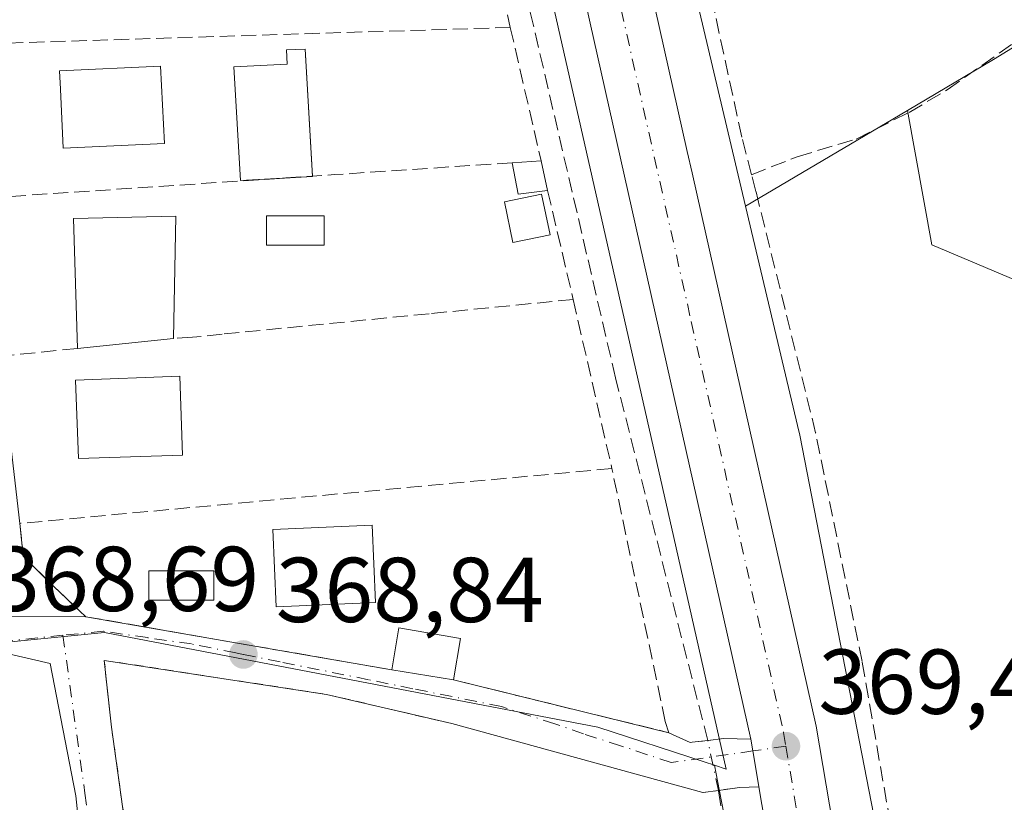
# Model space of a CAD drawing. Units: metres. Extents: x 608698 to 612186, y 4648292 to 4650673.
# Drawn here: x 609615 to 609722, y 4648434 to 4648520 of the extents above; entities that cross this region are included whole.
import ezdxf

# ---------------------------------------------------------------- set-up
doc = ezdxf.new("R2010")
doc.units = ezdxf.units.M
doc.header["$MEASUREMENT"] = 0
for name, pattern in [('DGN Style 2', [1.6480167562047852, 0.988810053722871, -0.6592067024819142]), ('DGN Style 3', [2.307223458686699, 1.648016756204785, -0.6592067024819142]), ('DGN Style 4', [2.6384748266838614, 1.318413404963828, -0.6592067024819142, 0.001648016756204785, -0.6592067024819142]), ('DGN Style 5', [1.1536117293433497, 0.4944050268614355, -0.6592067024819142])]:
    doc.linetypes.add(name, pattern=pattern)
for name, color, linetype, lineweight in [('Carretera de calzada única Cxs', 7, 'Continuous', 13), ('Carretera de calzada única eje', 7, 'DGN Style 4', 0), ('Corriente artificial lineal', 4, 'DGN Style 3', 13), ('Corriente artificial lineal oculto', 135, 'DGN Style 4', 13), ('Cultivos herbáceos CxS', 92, 'Continuous', 0), ('Cultivos leñosos CxS', 92, 'Continuous', 0), ('Edificación Cxs', 1, 'Continuous', 13), ('Edificación ligera', 1, 'Continuous', 0), ('Edificación ligera Cxs', 1, 'Continuous', 0), ('Muro lineal', 1, 'DGN Style 3', 13), ('Núcleo urbano CxS', 7, 'Continuous', 0), ('Piscina', 4, 'Continuous', 0), ('Piscina CxS', 4, 'Continuous', 0), ('Puente lineal', 2, 'DGN Style 5', 0), ('Punto de cota en terreno', 7, 'Continuous', 0), ('Rótulo de punto de cota en terreno', 7, 'Continuous', 0), ('Valla', 7, 'DGN Style 2', 0), ('Vegetación y arbolados urbanos CxS', 151, 'Continuous', 0), ('Vía urbana Cxs', 4, 'Continuous', 0), ('Vía urbana eje', 4, 'DGN Style 4', 0)]:
    doc.layers.add(name, color=color, linetype=linetype, lineweight=lineweight)
doc.styles.add('Style-Arial', font='txt')

# ---------------------------------------------------------------- blocks, each defined once
blk = doc.blocks.new('*U18')
at = {"layer": 'Cultivos leñosos CxS', "color": 92, "linetype": 'Continuous', "lineweight": 0}
blk.add_polyline3d([(609759.983, 4648321.6797, 370.184500000003), (609708.3568000002, 4648320.8748, 370.522100000002), (609712.3403000003, 4648346.4735, 370.2731000000058), (609712.3668999998, 4648346.6589, 370.2709000000032), (609712.4181000004, 4648347.1799, 370.2661999999983), (609712.4342999998, 4648347.845100001, 370.2583000000013), (609711.9974999996, 4648372.5283, 369.8269), (609711.9512999998, 4648375.140100001, 369.8046000000031), (609712.039, 4648378.265900001, 369.7633999999962), (609712.0401, 4648378.350099999, 369.7623000000021), (609712.0373000001, 4648378.477499999, 369.7609999999986), (609711.7887000004, 4648384.331499999, 369.7102000000014), (609711.2768999999, 4648413.252699999, 369.3776999999973), (609711.2610999999, 4648413.6339, 369.3813999999985), (609711.2096999995, 4648414.154899999, 369.3891000000003), (609711.1300999997, 4648414.643100001, 369.3987000000052), (609707.8069000002, 4648431.676300001, 369.2189000000071), (609699.4787, 4648474.362299999, 368.5323999999964), (609699.4731000002, 4648474.390699999, 368.5310000000027), (609699.4117000002, 4648474.672900001, 368.5163999999932), (609693.5861000001, 4648499.289100001, 368.2118999999948), (609711.2187999999, 4648509.727800001, 367.7293999999966), (609713.8574999999, 4648495.0876, 368.2641000000003), (609723.9116000002, 4648490.8543, 368.2666000000027)], dxfattribs=at)
blk = doc.blocks.new('5PATER')
at = {"layer": 'Vegetación y arbolados urbanos CxS', "linetype": 'Continuous', "lineweight": 0}
h = blk.add_hatch(color=51, dxfattribs=at)
edge = h.paths.add_edge_path()
edge.add_ellipse((0, 0), major_axis=(-0.1095731443231308, -0.1110710700762829), ratio=0.9994222409660322, start_angle=0, end_angle=360)

msp = doc.modelspace()

# ---------------------------------------------------------------- linework, layer by layer
at = {"layer": 'Carretera de calzada única Cxs', "color": 7, "linetype": 'Continuous', "lineweight": 13}
for points in [[(609592.1901000004, 4648839.790100001, 364.3892000000051), (609592.5900999998, 4648834.290100001, 364.3830000000016), (609594.3501000004, 4648820.940099999, 364.5010000000038), (609596.7401000002, 4648807.630100001, 364.547900000005), (609599.7301000003, 4648794.450099999, 364.786300000007), (609603.2901, 4648781.530099999, 364.9277000000002), (609616.1300999997, 4648745.890100001, 365.688599999994), (609632.8000999996, 4648703.870100001, 366.5412999999971), (609641.2500999998, 4648681.370100001, 366.6748999999982), (609650.9101, 4648652.9001, 367.0506000000024), (609657.8601000002, 4648629.7601, 367.5329999999958), (609662.5601000005, 4648612.170100001, 367.9128999999957), (609668.1501000002, 4648588.6601, 367.9187999999995), (609670.6501000002, 4648576.920100001, 367.9526000000042), (609681.1801000005, 4648532.190099999, 368.3282999999938), (609687.2301000003, 4648505.2401, 368.6202000000048), (609687.7500999998, 4648502.9301, 368.6573000000063), (609701.2701000003, 4648442.690099999, 369.3852000000043), (609707.0500999996, 4648408.6501, 369.8347000000067), (609708.2701000003, 4648396.470100001, 370.0767999999953), (609709.0401, 4648378.350099999, 370.1132000000071), (609708.5301000001, 4648360.170100001, 370.3824000000022), (609706.7600999996, 4648342.1601, 370.6303000000044), (609703.6667999999, 4648320.8016, 370.8286999999983)], [(609694.1601, 4648441.290100001, 369.3108000000066), (609674.1300999997, 4648530.5701, 368.4033999999957), (609663.5900999998, 4648575.340100001, 368.0121000000072), (609655.5401, 4648610.4001, 367.6775000000052), (609650.8901000004, 4648627.780099999, 367.3653999999952), (609644.0201000003, 4648650.690099999, 366.9566999999952), (609637.9897999996, 4648668.444900001, 366.7247999999963)], [(609650.9101, 4648652.9001, 367.0506000000024), (609657.8601000002, 4648629.7601, 367.5329999999958), (609662.5601000005, 4648612.170100001, 367.9128999999957), (609668.1501000002, 4648588.6601, 367.9187999999995), (609670.6501000002, 4648576.920100001, 367.9526000000042), (609681.1801000005, 4648532.190099999, 368.3282999999938), (609687.2301000003, 4648505.2401, 368.6202000000048), (609687.7500999998, 4648502.9301, 368.6573000000063), (609701.2701000003, 4648442.690099999, 369.3852000000043), (609707.0500999996, 4648408.6501, 369.8347000000067)], [(609699.8701, 4648407.6801, 369.6214999999939), (609695.0399000002, 4648436.072699999, 369.3855999999942), (609694.7001, 4648438.0701, 369.3745999999956), (609694.3800999997, 4648439.9901, 369.3384999999981), (609694.1601, 4648441.290100001, 369.3108000000066), (609674.1300999997, 4648530.5701, 368.4033999999957), (609663.5900999998, 4648575.340100001, 368.0121000000072), (609655.5401, 4648610.4001, 367.6775000000052), (609650.8901000004, 4648627.780099999, 367.3653999999952), (609644.0201000003, 4648650.690099999, 366.9566999999952)], [(609695.0399000002, 4648436.072699999, 369.3855999999942), (609694.7001, 4648438.0701, 369.3745999999956), (609694.3800999997, 4648439.9901, 369.3384999999981), (609694.1601, 4648441.290100001, 369.3108000000066)], [(609696.3227000004, 4648320.687100001, 370.7244000000064), (609699.5701000001, 4648343.040100001, 370.3141999999934), (609701.3000999996, 4648360.630100001, 370.1229000000022), (609701.7901, 4648378.290100001, 370.0280999999959), (609701.0500999996, 4648395.950099999, 369.7844999999944), (609699.8701, 4648407.6801, 369.6214999999939), (609695.0399000002, 4648436.072699999, 369.3855999999942)]]:
    msp.add_polyline3d(points, dxfattribs=at)
at = {"layer": 'Carretera de calzada única eje', "color": 7, "linetype": 'DGN Style 4', "lineweight": 0}
for points in [[(609639.2200999996, 4648676.0601, 366.7752999999939), (609642.7301000003, 4648665.720100001, 366.9247999999934), (609647.4700999996, 4648651.790100001, 367.1426999999967), (609650.9401000004, 4648640.220100001, 367.3413), (609654.3800999997, 4648628.770099999, 367.5356000000029), (609656.7200999996, 4648619.970100001, 367.7201000000059), (609659.0500999996, 4648611.280099999, 367.8420999999944), (609661.8400999998, 4648599.530099999, 367.9385000000038), (609665.8701, 4648582.0001, 368.0638999999938), (609667.1201, 4648576.130100001, 368.1101999999955), (609672.3901000004, 4648553.7401, 368.3264000000054), (609677.6501000002, 4648531.380100001, 368.4977999999974), (609687.6700999998, 4648486.7401, 368.9049999999988), (609697.7200999996, 4648441.9901, 369.4565000000002), (609697.9700999996, 4648440.5101, 369.4556000000011)], [(609697.9700999996, 4648440.5101, 369.4556000000011), (609700.5701000001, 4648425.1801, 369.6331000000064), (609703.4600999998, 4648408.1601, 369.8147999999928), (609704.0701000001, 4648402.0701, 369.9055999999982), (609704.6601, 4648396.210100001, 369.9717999999993), (609705.4101, 4648378.3201, 370.1331000000064), (609705.1601, 4648369.2301, 370.2271000000038), (609704.9101, 4648360.4001, 370.3493000000017), (609704.0301000001, 4648351.390100001, 370.4416999999958), (609703.1601, 4648342.600099999, 370.5687000000034), (609701.5701000001, 4648331.5601, 370.7372999999934), (609700.0085000005, 4648320.7446, 370.8712999999989)]]:
    msp.add_polyline3d(points, dxfattribs=at)
at = {"layer": 'Corriente artificial lineal', "color": 4, "linetype": 'DGN Style 3', "lineweight": 13}
for points in [[(609694.2318000002, 4648502.729800001, 368.3720999999932), (609693.1601, 4648506.8301, 368.0001000000047), (609686.6901000004, 4648536.700099999, 367.6279000000068), (609684.7401000002, 4648545.670100001, 367.6441999999952), (609670.4700999996, 4648605.950099999, 367.2550000000047), (609665.5301000001, 4648624.780099999, 367.1043000000063), (609662.4001000002, 4648636.720100001, 367.1285999999964), (609660.7001, 4648642.270099999, 366.8880000000063), (609660.4901000002, 4648644.270099999, 366.8021000000008), (609660.9401000004, 4648645.5001, 366.7336000000068), (609662.8901000004, 4648648.200099999, 366.5004999999946), (609672.2801000001, 4648666.4801, 366.2921999999962), (609674.1101000002, 4648671.0001, 366.3515000000043), (609676.4301000005, 4648685.7401, 366.123900000006), (609679.6501000002, 4648702.940099999, 365.9695999999968), (609687.9001000002, 4648743.880100001, 365.6141000000061), (609690.8201000001, 4648760.380100001, 365.6324000000022), (609693.0201000003, 4648777.920100001, 365.1855000000069), (609695.1401000004, 4648820.530099999, 364.9906999999948), (609695.6064999999, 4648820.944700001, 364.9746000000014)], [(609689.4600999998, 4648441.130100001, 368.7670999999973), (609679.4200999998, 4648480.610099999, 368.2443999999959), (609658.1501000002, 4648571.850099999, 367.482600000003), (609654.7500999998, 4648587.220100001, 367.3010000000068), (609646.9301000005, 4648619.0601, 366.8372999999993), (609642.9501, 4648633.700099999, 366.5527000000002), (609633.4700999996, 4648664.0601, 366.5273000000016), (609632.6098999997, 4648666.532099999, 366.6543999999994)], [(609694.2318000002, 4648502.729800001, 368.3720999999932), (609699.2074999996, 4648504.6865, 368.1125999999931), (609705.6237000005, 4648506.604699999, 367.8429000000033), (609711.3783999998, 4648509.515100001, 367.7492999999959), (609715.5455999998, 4648511.9625, 367.6723999999958), (609722.7507999997, 4648517.036800001, 367.5565999999963), (609730.8201000001, 4648522.0801, 367.5731999999989), (609739.0201000003, 4648526.860099999, 367.5823999999994), (609768.3800999997, 4648541.920100001, 367.506899999993), (609786.7301000003, 4648549.9001, 367.5620999999956), (609792.2801000001, 4648552.7501, 367.5305999999982), (609799.9401000004, 4648557.2501, 367.5126000000019), (609811.4200999998, 4648563.0601, 367.380799999999), (609825.4101, 4648571.030099999, 367.3277999999991), (609827.5500999996, 4648573.0001, 367.2899000000034), (609830.5100999996, 4648574.9901, 367.2296000000061), (609841.0701000001, 4648580.890100001, 367.2789000000048), (609845.1201, 4648585.4301, 367.1778999999952), (609847.0100999996, 4648587.020099999, 367.1254999999946), (609871.3800999997, 4648599.2401, 366.983699999997), (609878.3901000004, 4648603.5601, 367.017200000002), (609879.9834000003, 4648605.022600001, 366.9961999999941)], [(609709.5707, 4648320.8937, 370.3932000000059), (609712.7701000003, 4648339.9101, 370.2648000000045), (609714.4301000005, 4648356.8201, 369.9701999999961), (609714.9501, 4648365.590100001, 369.7260999999999), (609715.1300999997, 4648379.8301, 369.5151999999944), (609714.2401000002, 4648394.9801, 369.4303000000073), (609713.5900999998, 4648402.620100001, 369.4835000000021), (609711.3300999999, 4648420.780099999, 369.3522999999986), (609706.2600999996, 4648449.720100001, 368.6855999999971), (609701.2100999998, 4648474.630100001, 368.5577999999951), (609694.7100999998, 4648500.9001, 368.3074999999953), (609694.2318000002, 4648502.729800001, 368.3720999999932)], [(609693.8201000001, 4648345.280099999, 369.9042000000045), (609695.9501, 4648369.360099999, 369.2335000000021), (609695.4001000002, 4648397.700099999, 369.1114999999991), (609691.9901000002, 4648427.1801, 368.7893999999943), (609690.6300999997, 4648435.700099999, 369.1248000000051)]]:
    msp.add_polyline3d(points, dxfattribs=at)
at = {"layer": 'Corriente artificial lineal oculto', "color": 135, "linetype": 'DGN Style 4', "lineweight": 13, "extrusion": (-0.01353622311087801, 0.06282195856300293, 0.9979329497447216), "elevation": 284139.2883373082, "flags": 128}
msp.add_lwpolyline([(-1575137.518483543, -4406572.809036259), (-1575137.518483543, -4406578.37516142)], dxfattribs=at)
at = {"layer": 'Cultivos herbáceos CxS', "color": 92, "linetype": 'Continuous', "lineweight": 0}
for points in [[(609711.2187999999, 4648509.727800001, 367.7293999999966), (609713.8574999999, 4648495.0876, 368.2641000000003), (609723.9116000002, 4648490.8543, 368.2666000000027), (609731.3200000003, 4648486.091800001, 368.281799999997), (609739.2575000003, 4648479.2126, 368.3968000000023), (609748.2533999998, 4648473.391799999, 368.3886000000057), (609756.7199999997, 4648466.512599999, 368.383600000001), (609771.0076000001, 4648453.283399999, 368.4765999999945), (609785.8243000006, 4648441.112500001, 368.6057000000001), (609801.1700999998, 4648436.350000001, 368.571299999996), (609810.1660000002, 4648437.9375, 368.5237999999954), (609817.0453000005, 4648444.287500001, 368.5237999999954), (609826.0410000002, 4648461.220899999, 368.417300000001), (609854.0870000003, 4648536.362700001, 367.6940999999933), (609867.8453000003, 4648562.2919, 367.4615000000049), (609879.4869999997, 4648579.225299999, 367.2498000000051), (609886.3661000002, 4648579.225299999, 367.2942000000039), (609886.3661000002, 4648570.7586, 367.4023000000016), (609885.8370000003, 4648554.3544, 367.5334000000003), (609892.7160999998, 4648544.300200001, 367.5396000000038), (609915.4704, 4648534.7752, 367.6003000000055), (609982.3483999996, 4648638.995200001, 365.8142999999982)], [(609822.1744999997, 4648572.469699999, 367.3089000000036), (609815.3454999998, 4648564.787500001, 367.4582999999984), (609795.7122999998, 4648551.983300001, 367.6040000000066), (609753.8855, 4648535.764699999, 367.5271999999969), (609720.5944999997, 4648515.2783, 367.6183000000019), (609711.2187999999, 4648509.727800001, 367.7293999999966)], [(609723.9116000002, 4648490.8543, 368.2666000000027), (609713.8574999999, 4648495.0876, 368.2641000000003), (609711.2187999999, 4648509.727800001, 367.7293999999966), (609720.5944999997, 4648515.2783, 367.6183000000019), (609753.8855, 4648535.764699999, 367.5271999999969)]]:
    msp.add_polyline3d(points, dxfattribs=at)
at = {"layer": 'Cultivos leñosos CxS', "color": 92, "linetype": 'Continuous', "lineweight": 0, "extrusion": (0.5829088512866669, 0.1447351742366755, 0.7995429947353286), "elevation": 1028491.543702574, "flags": 128}
msp.add_lwpolyline([(4364635.809139065, -1368537.180237811), (4364622.622699958, -1368536.799457546), (4364583.107903413, -1368536.256009017)], dxfattribs=at)
at = {"layer": 'Cultivos leñosos CxS', "color": 92, "linetype": 'Continuous', "lineweight": 0, "extrusion": (0.02025685706336611, 0.01199222205496058, 0.9997228847796267), "elevation": 68464.42138617064, "flags": 128}
msp.add_lwpolyline([(3689493.499975444, -2891944.143936726), (3689493.499975444, -2891923.647318146)], dxfattribs=at)
msp.add_lwpolyline([(3689493.499975444, -2891944.143936726), (3689493.499975444, -2891923.647318146)], dxfattribs=at)
at = {"layer": 'Cultivos leñosos CxS', "color": 92, "linetype": 'Continuous', "lineweight": 0}
for points in [[(609711.2187999999, 4648509.727800001, 367.7293999999966), (609713.8574999999, 4648495.0876, 368.2641000000003), (609723.9116000002, 4648490.8543, 368.2666000000027), (609731.3200000003, 4648486.091800001, 368.281799999997), (609739.2575000003, 4648479.2126, 368.3968000000023), (609748.2533999998, 4648473.391799999, 368.3886000000057), (609756.7199999997, 4648466.512599999, 368.383600000001), (609771.0076000001, 4648453.283399999, 368.4765999999945), (609785.8243000006, 4648441.112500001, 368.6057000000001), (609801.1700999998, 4648436.350000001, 368.571299999996), (609810.1660000002, 4648437.9375, 368.5237999999954), (609817.0453000005, 4648444.287500001, 368.5237999999954), (609826.0410000002, 4648461.220899999, 368.417300000001), (609854.0870000003, 4648536.362700001, 367.6940999999933), (609867.8453000003, 4648562.2919, 367.4615000000049), (609879.4869999997, 4648579.225299999, 367.2498000000051), (609886.3661000002, 4648579.225299999, 367.2942000000039), (609886.3661000002, 4648570.7586, 367.4023000000016), (609885.8370000003, 4648554.3544, 367.5334000000003), (609892.7160999998, 4648544.300200001, 367.5396000000038), (609915.4704, 4648534.7752, 367.6003000000055), (609982.3483999996, 4648638.995200001, 365.8142999999982)], [(609822.1744999997, 4648572.469699999, 367.3089000000036), (609815.3454999998, 4648564.787500001, 367.4582999999984), (609795.7122999998, 4648551.983300001, 367.6040000000066), (609753.8855, 4648535.764699999, 367.5271999999969), (609720.5944999997, 4648515.2783, 367.6183000000019), (609711.2187999999, 4648509.727800001, 367.7293999999966)], [(609693.5861000001, 4648499.289100001, 368.2118999999948), (609699.4117000002, 4648474.672900001, 368.5163999999932), (609699.4731000002, 4648474.390699999, 368.5310000000027), (609699.4787, 4648474.362299999, 368.5323999999964), (609707.8069000002, 4648431.676300001, 369.2189000000071), (609711.1300999997, 4648414.643100001, 369.3987000000052), (609711.2096999995, 4648414.154899999, 369.3891000000003), (609711.2610999999, 4648413.6339, 369.3813999999985), (609711.2768999999, 4648413.252699999, 369.3776999999973), (609711.7887000004, 4648384.331499999, 369.7102000000014), (609712.0373000001, 4648378.477499999, 369.7609999999986), (609712.0401, 4648378.350099999, 369.7623000000021), (609712.039, 4648378.265900001, 369.7633999999962), (609711.9512999998, 4648375.140100001, 369.8046000000031), (609711.9974999996, 4648372.5283, 369.8269), (609712.4342999998, 4648347.845100001, 370.2583000000013), (609712.4181000004, 4648347.1799, 370.2661999999983), (609712.3668999998, 4648346.6589, 370.2709000000032), (609712.3403000003, 4648346.4735, 370.2731000000058), (609708.3568000002, 4648320.8749, 370.522100000002)], [(609690.1847000001, 4648438.443499999, 369.0503000000026), (609689.0645000003, 4648438.809699999, 368.9760999999999), (609677.5049000002, 4648442.589500001, 368.8234999999986), (609623.7707000002, 4648452.897700001, 368.7593999999954), (609610.6228999998, 4648451.566500001, 368.5697999999975), (609592.9061000004, 4648449.770300001, 368.465200000006)], [(609690.1847000001, 4648438.443499999, 369.0503000000026), (609690.7364999996, 4648435.615300001, 369.1244000000006), (609695.2918999996, 4648412.266899999, 369.2293999999966), (609696.0771000005, 4648367.886700001, 369.2260999999999), (609697.3611000003, 4648351.2305, 369.5002999999998), (609696.8025000002, 4648345.551300001, 369.8359999999957)]]:
    msp.add_polyline3d(points, dxfattribs=at)
for points in [[(609822.1744999997, 4648572.469699999, 367.3089000000036), (609815.3454999998, 4648564.787500001, 367.4582999999984), (609795.7122999998, 4648551.983300001, 367.6040000000066), (609753.8855, 4648535.764699999, 367.5271999999969), (609720.5944999997, 4648515.2783, 367.6183000000019), (609711.2187999999, 4648509.727800001, 367.7293999999966), (609693.5861000001, 4648499.289100001, 368.2118999999948), (609684.4855000004, 4648537.744100001, 367.885500000004), (609681.6032999996, 4648550.615300001, 367.656799999997), (609688.1606999999, 4648554.542500001, 367.5402000000031), (609690.7251000004, 4648619.4147, 366.8834000000061), (609712.0641000001, 4648608.318499999, 366.8254000000015), (609735.9638999999, 4648597.222300001, 366.9038), (609747.0607000003, 4648601.490300001, 366.876099999994), (609757.3037, 4648600.6369, 366.8401000000013), (609784.6179000001, 4648591.2479, 367.1450999999943), (609803.3967000004, 4648589.541099999, 367.040399999998), (609816.2001, 4648582.7127, 367.1144000000059)], [(609690.1847000001, 4648438.443499999, 369.0503000000026), (609690.7364999996, 4648435.615300001, 369.1244000000006), (609695.2918999996, 4648412.266899999, 369.2293999999966), (609696.0771000005, 4648367.886700001, 369.2260999999999), (609697.3611000003, 4648351.2305, 369.5002999999998), (609696.8025000002, 4648345.551300001, 369.8359999999957), (609696.0377000002, 4648345.7665, 369.8384999999981), (609659.9380999999, 4648355.922499999, 369.608699999997), (609631.1287000002, 4648372.146299999, 369.3044999999984), (609606.7569000004, 4648389.7489, 368.9342999999935), (609593.2169000005, 4648404.643300001, 368.647100000002), (609593.2169000005, 4648404.976299999, 368.6417999999976), (609564.9732999997, 4648404.9759, 368.3597000000009), (609559.7169000005, 4648426.0065, 368.138300000006), (609590.7418999998, 4648429.967499999, 368.4611000000005), (609586.3743000003, 4648441.1987, 368.4521999999997), (609592.9061000004, 4648449.770300001, 368.465200000006), (609610.6228999998, 4648451.566500001, 368.5697999999975), (609623.7707000002, 4648452.897700001, 368.7593999999954), (609677.5049000002, 4648442.589500001, 368.8234999999986), (609689.0645000003, 4648438.809699999, 368.9760999999999)]]:
    msp.add_polyline3d(points, close=True, dxfattribs=at)
at = {"layer": 'Edificación Cxs', "color": 1, "linetype": 'Continuous', "lineweight": 13, "flags": 128}
for points, elevation in [([(609646.4302000003, 4648502.5197), (609638.5902000006, 4648502.0996), (609637.8501000004, 4648514.460100001), (609643.6801000005, 4648514.770099999), (609643.5900999998, 4648516.3201), (609645.6101000002, 4648516.4101)], 370.5639999999985), ([(609630.2901, 4648506.120100001), (609619.2701000003, 4648505.620100001), (609618.9801000003, 4648512.050100001), (609618.8901000004, 4648514.050100001), (609629.8901000004, 4648514.550100001)], 370.5573000000004)]:
    msp.add_lwpolyline(points, close=True, dxfattribs=dict(at, elevation=elevation))
at = {"layer": 'Edificación Cxs', "color": 1, "linetype": 'Continuous', "lineweight": 13, "extrusion": (0.198286794872324, 0.01062550634607171, 0.9800864480208624), "elevation": 170639.9040915639, "flags": 128}
msp.add_lwpolyline([(4609220.679109351, -840363.8120604763), (4609220.679109351, -840360.0728491007)], dxfattribs=at)
at = {"layer": 'Edificación Cxs', "color": 1, "linetype": 'Continuous', "lineweight": 13, "extrusion": (0.006291305690142621, -0.106735230586746, 0.994267574662026), "elevation": -491955.8985588504, "flags": 128}
msp.add_lwpolyline([(882112.5645054311, 4578220.380618857), (882112.5645054311, 4578220.331049309)], dxfattribs=at)
at = {"layer": 'Edificación Cxs', "color": 1, "linetype": 'Continuous', "lineweight": 13, "extrusion": (0.04786977402456487, 0.004975263988339412, 0.998841194326247), "elevation": 52679.66151169722, "flags": 128}
msp.add_lwpolyline([(4560558.180712075, -1085631.699897025), (4560558.180712074, -1085621.159173792)], dxfattribs=at)
at = {"layer": 'Edificación Cxs', "color": 1, "linetype": 'Continuous', "lineweight": 13, "extrusion": (-0.231929008799117, -0.01855424709365948, 0.9725557437968513), "elevation": -227277.7862614664, "flags": 128}
msp.add_lwpolyline([(-4585065.638886886, 951607.7251754279), (-4585065.638886885, 951607.7225966682)], dxfattribs=at)
at = {"layer": 'Edificación Cxs', "color": 1, "linetype": 'Continuous', "lineweight": 13, "extrusion": (0.1200244756040405, -0.1069573404575162, 0.9869925291400286), "elevation": -423646.5998085766, "flags": 128}
msp.add_lwpolyline([(3876032.398260732, 2603200.387313972), (3876036.322402089, 2603202.885352638), (3876039.927985057, 2603197.034617656)], dxfattribs=at)
at = {"layer": 'Edificación Cxs', "color": 1, "linetype": 'Continuous', "lineweight": 13, "extrusion": (0.007767855541966474, 0.04549743957477134, 0.9989342537987268), "elevation": 216597.9258807703, "flags": 128}
msp.add_lwpolyline([(181351.5072241999, -4679742.913370092), (181351.5072242001, -4679738.333229269)], dxfattribs=at)
at = {"layer": 'Edificación Cxs', "color": 1, "linetype": 'Continuous', "lineweight": 13, "extrusion": (0.04751230036035917, -0.007718093501161176, 0.9988408343410748), "elevation": -6541.064443173782, "flags": 128}
msp.add_lwpolyline([(4686058.217932306, 143420.6776892074), (4686058.217932306, 143427.4835338838)], dxfattribs=at)
at = {"layer": 'Edificación Cxs', "color": 1, "linetype": 'Continuous', "lineweight": 13}
for points in [[(609642.7707000002, 4648502.3236, 370.4796999999962), (609638.5902000006, 4648502.0996, 370.2480999999971), (609637.8501000004, 4648514.460100001, 369.9339000000036), (609643.6801000005, 4648514.770099999, 370.5639999999985), (609643.5900999998, 4648516.3201, 370.090400000001), (609645.6101000002, 4648516.4101, 369.7915000000066), (609646.4272999996, 4648502.5689, 369.742499999993)], [(609630.2901, 4648506.120100001, 369.7176000000036), (609619.2701000003, 4648505.620100001, 370.1333000000013), (609618.9801000003, 4648512.050100001, 370.5573000000004), (609618.8901000004, 4648514.050100001, 370.2176000000036), (609629.8901000004, 4648514.550100001, 369.7837), (609630.2901, 4648506.120100001, 369.7176000000036)], [(609620.8213999998, 4648483.804400001, 370.2448000000004), (609620.4101, 4648497.960100001, 370.7235999999975), (609631.5301000001, 4648498.2301, 369.9645000000019), (609631.2960000001, 4648484.892999999, 369.7381000000024)], [(609632.2701000003, 4648472.210100001, 369.3994999999995), (609620.9301000005, 4648471.8201, 370.8944999999949), (609620.6300999997, 4648480.370100001, 370.6652999999933), (609631.9700999996, 4648480.780099999, 369.6067000000039), (609632.2701000003, 4648472.210100001, 369.3994999999995)], [(609653.2901, 4648456.170100001, 370.5865000000049), (609642.4501, 4648455.690099999, 371.0690999999933), (609642.0900999998, 4648464.120100001, 370.9823000000033), (609652.9200999998, 4648464.5801, 370.232999999993), (609653.2901, 4648456.170100001, 370.5865000000049)]]:
    msp.add_polyline3d(points, dxfattribs=at)
for points in [[(609631.2960000001, 4648484.892999999, 370.7235999999975), (609620.8213999998, 4648483.804300001, 370.7235999999975), (609620.4101, 4648497.960100001, 370.7235999999975), (609631.5301000001, 4648498.2301, 370.7235999999975)], [(609632.2701000003, 4648472.210100001, 370.8944999999949), (609620.9301000005, 4648471.8201, 370.8944999999949), (609620.6300999997, 4648480.370100001, 370.8944999999949), (609631.9700999996, 4648480.780099999, 370.8944999999949)], [(609653.2901, 4648456.170100001, 371.0690999999933), (609642.4501, 4648455.690099999, 371.0690999999933), (609642.0900999998, 4648464.120100001, 371.0690999999933), (609652.9200999998, 4648464.5801, 371.0690999999933)], [(609662.5301000001, 4648452.2401, 370.8153000000021), (609661.7600999996, 4648447.7301, 370.8153000000021), (609655.0500999996, 4648448.8201, 370.8153000000021), (609655.8201000001, 4648453.390100001, 370.8153000000021)]]:
    msp.add_3dface(points, dxfattribs=at)
at = {"layer": 'Edificación ligera', "color": 1, "linetype": 'Continuous', "lineweight": 0}
msp.add_polyline3d([(609672.2932000002, 4648496.1908, 370.8791999999958), (609668.2517999997, 4648495.3488, 369.1686000000045), (609667.3322999999, 4648499.762599999, 369.1361999999936), (609671.3737000005, 4648500.604599999, 370.4018000000069), (609672.2932000002, 4648496.1908, 370.8791999999958)], dxfattribs=at)
at = {"layer": 'Edificación ligera Cxs', "color": 1, "linetype": 'Continuous', "lineweight": 0, "extrusion": (-0.1402804437578082, -0.009352029616697679, 0.9900676424574034), "elevation": -128631.600004933, "flags": 128}
msp.add_lwpolyline([(-4597653.803833649, 908470.4417989587), (-4597653.803833649, 908473.6304621415)], dxfattribs=at)
at = {"layer": 'Edificación ligera Cxs', "color": 1, "linetype": 'Continuous', "lineweight": 0, "extrusion": (-0.04017819610696347, 0.1848197020854633, 0.9819508084820905), "elevation": 835002.9844632795, "flags": 128}
msp.add_lwpolyline([(-1583236.50619168, -4333177.02235557), (-1583236.50619168, -4333173.666577851)], dxfattribs=at)
at = {"layer": 'Edificación ligera Cxs', "color": 1, "linetype": 'Continuous', "lineweight": 0, "extrusion": (-0.2772622908858891, -0.008958425652605956, 0.9607525012522921), "elevation": -210326.235560913, "flags": 128}
msp.add_lwpolyline([(-4626388.098408143, 729765.6342049976), (-4626387.78196621, 729762.2911023571), (-4626391.231167965, 729761.7301936114)], dxfattribs=at)
at = {"layer": 'Edificación ligera Cxs', "color": 1, "linetype": 'Continuous', "lineweight": 0}
for points in [[(609672.0201000003, 4648501.020099999, 370.622199999998), (609668.8201000001, 4648500.600099999, 370.622199999998), (609668.1700999998, 4648504.030099999, 370.622199999998), (609671.3201000001, 4648504.2401, 370.622199999998)], [(609672.2932000002, 4648496.1908, 370.8791999999958), (609668.2517999997, 4648495.3488, 370.8791999999958), (609667.3322999999, 4648499.762599999, 370.8791999999958), (609671.3737000005, 4648500.604599999, 370.8791999999958)]]:
    msp.add_3dface(points, dxfattribs=at)
at = {"layer": 'Muro lineal', "color": 1, "linetype": 'DGN Style 3', "lineweight": 13, "extrusion": (-0.003190845937388098, 0.01377059521968753, 0.999900089613707), "elevation": 62436.39522404022, "flags": 128}
msp.add_lwpolyline([(609662.0723391072, 4648116.794219281), (609666.0331103489, 4648099.702598668)], dxfattribs=at)
at = {"layer": 'Muro lineal', "color": 1, "linetype": 'DGN Style 3', "lineweight": 13, "extrusion": (0.03098377452143236, -0.9994918019946134, 0.007492894098132017), "elevation": -4627263.813262932, "flags": 128}
msp.add_lwpolyline([(753407.9349420452, 35041.4998062606), (753387.8353775656, 35041.87071667285), (753348.6463833583, 35041.10389514655)], dxfattribs=at)
at = {"layer": 'Muro lineal', "color": 1, "linetype": 'DGN Style 3', "lineweight": 13, "extrusion": (-0.01613078196740332, 0.06970802206382312, 0.9974370103084553), "elevation": 314572.6002222057, "flags": 128}
msp.add_lwpolyline([(-1641969.235360906, -4380114.488228895), (-1641969.235360906, -4380099.546241919)], dxfattribs=at)
at = {"layer": 'Muro lineal', "color": 1, "linetype": 'DGN Style 3', "lineweight": 13, "extrusion": (0.06694182627798613, -0.9977381836709297, 0.006108088047997843), "elevation": -4597175.409443543, "flags": 128}
msp.add_lwpolyline([(919485.7144995576, 28450.02209776558), (919474.6796593545, 28449.80979380514), (919466.3308571186, 28449.90828519995), (919427.9347505472, 28449.68639150313)], dxfattribs=at)
at = {"layer": 'Muro lineal', "color": 1, "linetype": 'DGN Style 3', "lineweight": 13, "extrusion": (-0.03853337967046431, 0.1640776166346491, 0.9856945340066897), "elevation": 739587.5651534923, "flags": 128}
msp.add_lwpolyline([(-1656302.743468285, -4323185.549889588), (-1656302.743468285, -4323173.169566509)], dxfattribs=at)
at = {"layer": 'Muro lineal', "color": 1, "linetype": 'DGN Style 3', "lineweight": 13, "extrusion": (0.004449045034690932, -0.01943418959458764, 0.9998012393836493), "elevation": -87254.51387026436, "flags": 128}
msp.add_lwpolyline([(1631637.915626122, 4394348.547931818), (1631637.915626122, 4394329.678439868)], dxfattribs=at)
at = {"layer": 'Muro lineal', "color": 1, "linetype": 'DGN Style 3', "lineweight": 13, "extrusion": (-0.1143460964008536, -0.01127219164473132, 0.9933770220482309), "elevation": -121738.5685276391, "flags": 128}
msp.add_lwpolyline([(-4566253.992817086, 1055719.452154561), (-4566253.992817086, 1055710.991780509)], dxfattribs=at)
at = {"layer": 'Muro lineal', "color": 1, "linetype": 'DGN Style 3', "lineweight": 13, "extrusion": (0.09225946894640588, -0.9957242857736345, 0.004619211005424281), "elevation": -4572344.834966939, "flags": 128}
msp.add_lwpolyline([(1035948.701792189, 21493.18748526612), (1035925.993556343, 21489.94195064079), (1035906.701265136, 21490.73604177698), (1035894.720661175, 21490.39137020791), (1035883.944165149, 21489.83234947148)], dxfattribs=at)
at = {"layer": 'Muro lineal', "color": 1, "linetype": 'DGN Style 3', "lineweight": 13}
for points in [[(609674.8101000005, 4648489.140100001, 372.7087999999931), (609659.1101000002, 4648487.590100001, 369.3246000000072), (609636.5900999998, 4648485.370100001, 369.2250000000058), (609633.3400999998, 4648485.030099999, 369.3843999999954), (609631.2960000001, 4648484.892999999, 369.7381000000024)], [(609661.7600999996, 4648447.7301, 370.0861000000005), (609685.2401000002, 4648441.9801, 369.6236999999965), (609684.8400999998, 4648443.210100001, 369.8007999999973), (609679.0201000003, 4648470.7501, 372.3325999999943)], [(609614.5401, 4648464.7601, 368.9774999999936), (609614.9301000005, 4648461.210100001, 369.0571999999956), (609618.2801000001, 4648457.850099999, 369.5335999999952), (609621.7301000003, 4648454.610099999, 369.4753000000055), (609655.0500999996, 4648448.8201, 370.4137000000046)]]:
    msp.add_polyline3d(points, dxfattribs=at)
at = {"layer": 'Núcleo urbano CxS', "color": 7, "linetype": 'Continuous', "lineweight": 0, "extrusion": (0.5829088512866669, 0.1447351742366755, 0.7995429947353286), "elevation": 1028491.543702574, "flags": 128}
msp.add_lwpolyline([(4364635.809139065, -1368537.180237811), (4364622.622699958, -1368536.799457546), (4364583.107903413, -1368536.256009017)], dxfattribs=at)
at = {"layer": 'Núcleo urbano CxS', "color": 7, "linetype": 'Continuous', "lineweight": 0}
for points in [[(609690.1847000001, 4648438.443499999, 369.0503000000026), (609691.4594999999, 4648438.026900001, 369.1248000000051), (609685.7547000004, 4648463.2171, 368.5237999999954), (609650.6379000006, 4648618.2665, 367.0510000000068), (609634.5142999999, 4648676.0239, 366.5924999999988), (609622.8542999999, 4648704.2533, 365.9970999999932), (609603.5314999997, 4648751.0415, 365.5179999999964), (609593.9321, 4648774.281300001, 365.142200000002), (609587.2559000002, 4648790.444900001, 364.8429000000033)], [(609690.1847000001, 4648438.443499999, 369.0503000000026), (609691.4594999999, 4648438.026900001, 369.1248000000051), (609685.7547000004, 4648463.2171, 368.5237999999954), (609650.6379000006, 4648618.2665, 367.0510000000068), (609634.5142999999, 4648676.0239, 366.5924999999988), (609622.8542999999, 4648704.2533, 365.9970999999932), (609603.5314999997, 4648751.0415, 365.5179999999964), (609593.9321, 4648774.281300001, 365.142200000002), (609587.2559000002, 4648790.444900001, 364.8429000000033)], [(609634.5142999999, 4648676.0239, 366.5924999999988), (609650.6379000006, 4648618.2665, 367.0510000000068), (609685.7547000004, 4648463.2171, 368.5237999999954), (609691.4594999999, 4648438.026900001, 369.1248000000051), (609690.1847000001, 4648438.443499999, 369.0503000000026), (609689.0645000003, 4648438.809699999, 368.9760999999999), (609677.5049000002, 4648442.589500001, 368.8234999999986), (609623.7707000002, 4648452.897700001, 368.7593999999954), (609610.6228999998, 4648451.566500001, 368.5697999999975), (609592.9061000004, 4648449.770300001, 368.465200000006), (609591.7487000005, 4648449.652899999, 368.4468000000052), (609528.1108999997, 4648460.6043, 367.9434000000037), (609480.5591000002, 4648474.8333, 367.707899999994), (609450.4083000004, 4648483.8555, 367.5583999999944), (609450.9315, 4648484.708900001, 367.5470999999961), (609470.8806999996, 4648517.250499999, 367.334600000002), (609491.4719000002, 4648548.0285, 367.1962000000058), (609501.2046999997, 4648560.971899999, 367.0749000000069), (609481.7697000002, 4648576.7905, 366.8191999999981), (609465.9599000001, 4648589.642899999, 366.4081000000006), (609454.4304999998, 4648597.552300001, 366.6101999999955), (609450.4782999996, 4648603.483100001, 366.4421000000002), (609445.5395000001, 4648635.4527, 366.2063999999955)], [(609695.2918999996, 4648412.266899999, 369.2293999999966), (609690.7364999996, 4648435.615300001, 369.1244000000006), (609690.1847000001, 4648438.443499999, 369.0503000000026), (609691.4594999999, 4648438.026900001, 369.1248000000051), (609685.7547000004, 4648463.2171, 368.5237999999954), (609650.6379000006, 4648618.2665, 367.0510000000068), (609634.5142999999, 4648676.0239, 366.5924999999988)], [(609653.4137000004, 4648660.501700001, 366.6143000000012), (609669.9477000004, 4648602.604900001, 367.2933000000049), (609669.9826999997, 4648602.4783, 367.2917000000016), (609670.0619000001, 4648602.156300001, 367.2936999999947), (609681.6032999996, 4648550.615300001, 367.656799999997), (609684.4855000004, 4648537.744100001, 367.885500000004), (609693.5861000001, 4648499.289100001, 368.2118999999948), (609699.4117000002, 4648474.672900001, 368.5163999999932), (609699.4731000002, 4648474.390699999, 368.5310000000027), (609699.4787, 4648474.362299999, 368.5323999999964), (609707.8069000002, 4648431.676300001, 369.2189000000071)], [(609693.5861000001, 4648499.289100001, 368.2118999999948), (609699.4117000002, 4648474.672900001, 368.5163999999932), (609699.4731000002, 4648474.390699999, 368.5310000000027), (609699.4787, 4648474.362299999, 368.5323999999964), (609707.8069000002, 4648431.676300001, 369.2189000000071), (609711.1300999997, 4648414.643100001, 369.3987000000052), (609711.2096999995, 4648414.154899999, 369.3891000000003), (609711.2610999999, 4648413.6339, 369.3813999999985), (609711.2768999999, 4648413.252699999, 369.3776999999973), (609711.7887000004, 4648384.331499999, 369.7102000000014), (609712.0373000001, 4648378.477499999, 369.7609999999986), (609712.0401, 4648378.350099999, 369.7623000000021), (609712.039, 4648378.265900001, 369.7633999999962), (609711.9512999998, 4648375.140100001, 369.8046000000031), (609711.9974999996, 4648372.5283, 369.8269), (609712.4342999998, 4648347.845100001, 370.2583000000013), (609712.4181000004, 4648347.1799, 370.2661999999983), (609712.3668999998, 4648346.6589, 370.2709000000032), (609712.3403000003, 4648346.4735, 370.2731000000058), (609708.3568000002, 4648320.8749, 370.522100000002)], [(609690.1847000001, 4648438.443499999, 369.0503000000026), (609689.0645000003, 4648438.809699999, 368.9760999999999), (609677.5049000002, 4648442.589500001, 368.8234999999986), (609623.7707000002, 4648452.897700001, 368.7593999999954), (609610.6228999998, 4648451.566500001, 368.5697999999975), (609592.9061000004, 4648449.770300001, 368.465200000006)], [(609690.1847000001, 4648438.443499999, 369.0503000000026), (609690.7364999996, 4648435.615300001, 369.1244000000006), (609695.2918999996, 4648412.266899999, 369.2293999999966), (609696.0771000005, 4648367.886700001, 369.2260999999999), (609697.3611000003, 4648351.2305, 369.5002999999998), (609696.8025000002, 4648345.551300001, 369.8359999999957)]]:
    msp.add_polyline3d(points, dxfattribs=at)
at = {"layer": 'Piscina', "color": 4, "linetype": 'Continuous', "lineweight": 0}
msp.add_polyline3d([(609647.6869000001, 4648495.066299999, 368.3454999999958), (609641.4030999999, 4648495.066299999, 367.9287999999942), (609641.4030999999, 4648498.2413, 368.0728999999992), (609647.6869000001, 4648498.2413, 368.0385999999999), (609647.6869000001, 4648495.066299999, 368.3454999999958)], dxfattribs=at)
at = {"layer": 'Piscina CxS', "color": 4, "linetype": 'Continuous', "lineweight": 0}
msp.add_polyline3d([(609635.6738, 4648456.407000001, 368.9367000000057), (609628.6094000004, 4648456.407000001, 368.8230999999942), (609628.6094000004, 4648459.6085, 368.7109000000055), (609635.6738, 4648459.6085, 368.8022000000055), (609635.6738, 4648456.407000001, 368.9367000000057)], dxfattribs=at)
for points in [[(609647.6869000001, 4648495.066299999, 368.3454999999958), (609641.4030999999, 4648495.066299999, 367.9287999999942), (609641.4030999999, 4648498.2413, 368.0728999999992), (609647.6869000001, 4648498.2413, 368.0385999999999)], [(609635.6738, 4648456.407000001, 368.9367000000057), (609628.6094000004, 4648456.407000001, 368.8230999999942), (609628.6094000004, 4648459.6085, 368.7109000000055), (609635.6738, 4648459.6085, 368.8022000000055)]]:
    msp.add_3dface(points, dxfattribs=at)
at = {"layer": 'Puente lineal', "color": 2, "linetype": 'DGN Style 5', "lineweight": 0, "extrusion": (0.00335990905912036, -0.0005352056452499446, 0.999994212266267), "elevation": -70.13113127457927, "flags": 128}
msp.add_lwpolyline([(609686.5079908733, 4648441.968227142), (609684.7780814858, 4648441.758327113), (609682.8679710999, 4648441.53822708)], dxfattribs=at)
at = {"layer": 'Puente lineal', "color": 2, "linetype": 'DGN Style 5', "lineweight": 0, "extrusion": (0.1347965727668859, -0.9902468209857126, 0.03522949755519882), "elevation": -4520901.454588179, "flags": 128}
msp.add_lwpolyline([(1231103.9281873, 159737.5599581065), (1231101.61741323, 159737.6108897224), (1231099.891904339, 159737.6864366182)], dxfattribs=at)
at = {"layer": 'Valla', "color": 7, "linetype": 'DGN Style 2', "lineweight": 0}
msp.add_polyline3d([(609669.7880999995, 4648354.605900001, 370.5834999999934), (609648.6212999999, 4648366.5122, 369.8641000000061), (609633.6723999997, 4648383.181, 369.6578000000009), (609632.2171, 4648387.149700001, 370.3426999999938), (609624.5442000004, 4648442.5801, 369.3083000000042), (609623.7505000001, 4648449.856100001, 369.3307000000059), (609647.9599000001, 4648446.151900001, 369.9554999999964), (609661.5860000001, 4648442.9769, 369.4364999999962)], dxfattribs=at)
at = {"layer": 'Vía urbana Cxs', "color": 4, "linetype": 'Continuous', "lineweight": 0, "extrusion": (-0.002759972426570343, -0.9999961911457326, 1.569178218262622e-05), "elevation": -4650119.438190028, "flags": 128}
msp.add_lwpolyline([(596789.8016631064, 442.4439614016227), (596778.4209197889, 441.7724614015287), (596763.2865620644, 441.5631614020311), (596760.8115527236, 441.6852614015235)], dxfattribs=at)
msp.add_lwpolyline([(596789.8016631064, 442.4439614016227), (596778.4209197889, 441.7724614015287), (596763.2865620644, 441.5631614020311), (596760.8115527236, 441.6852614015235)], dxfattribs=at)
at = {"layer": 'Vía urbana Cxs', "color": 4, "linetype": 'Continuous', "lineweight": 0, "extrusion": (-0.1712413320136013, -0.9852281542697804, 0.001374861581970181), "elevation": -4684180.284825039, "flags": 128}
msp.add_lwpolyline([(-195391.2519578101, 6809.58125251744), (-195366.1827176148, 6810.24135314131), (-195357.4326364349, 6810.519653404343)], dxfattribs=at)
at = {"layer": 'Vía urbana Cxs', "color": 4, "linetype": 'Continuous', "lineweight": 0, "extrusion": (0.04751230036035917, -0.007718093501161176, 0.9988408343410748), "elevation": -6541.064443173782, "flags": 128}
msp.add_lwpolyline([(4686058.217932306, 143427.4835338838), (4686058.217932306, 143420.6776892074)], dxfattribs=at)
at = {"layer": 'Vía urbana Cxs', "color": 4, "linetype": 'Continuous', "lineweight": 0, "extrusion": (0.01857575241045982, -0.004549002400254466, 0.9998171072748995), "elevation": -9450.855557994928, "flags": 128}
msp.add_lwpolyline([(4660048.46272449, 513432.4732154397), (4660048.46272449, 513408.2949873455)], dxfattribs=at)
at = {"layer": 'Vía urbana Cxs', "color": 4, "linetype": 'Continuous', "lineweight": 0, "extrusion": (-0.0001973080011268265, 5.418787713173245e-05, 0.9999999790666131), "elevation": 501.0346402550901, "flags": 128}
msp.add_lwpolyline([(609688.9810261903, 4648435.449674659), (609661.6470255782, 4648442.956574669)], dxfattribs=at)
at = {"layer": 'Vía urbana Cxs', "color": 4, "linetype": 'Continuous', "lineweight": 0, "extrusion": (0.1324393781518078, -0.06135476798900527, 0.9892903535159827), "elevation": -204092.0799713672, "flags": 128}
msp.add_lwpolyline([(4474100.091517381, 1385822.45073119), (4474100.091517381, 1385819.877440033)], dxfattribs=at)
at = {"layer": 'Vía urbana Cxs', "color": 4, "linetype": 'Continuous', "lineweight": 0, "extrusion": (0.00335990905912036, -0.0005352056452499446, 0.999994212266267), "elevation": -70.13112173873242, "flags": 128}
msp.add_lwpolyline([(609682.8679710999, 4648441.53822708), (609683.0917721883, 4648441.564027104), (609684.7780814858, 4648441.758327113), (609686.5079908733, 4648441.968227142)], dxfattribs=at)
at = {"layer": 'Vía urbana Cxs', "color": 4, "linetype": 'Continuous', "lineweight": 0, "extrusion": (-0.025135624806488, 0.0004222981242476299, 0.9996839610746397), "elevation": -12992.82153408431, "flags": 128}
msp.add_lwpolyline([(-4658027.2725453, 531360.0377641309), (-4658027.2725453, 531363.0092223769)], dxfattribs=at)
at = {"layer": 'Vía urbana Cxs', "color": 4, "linetype": 'Continuous', "lineweight": 0, "extrusion": (0.1347965727668859, -0.9902468209857126, 0.03522949755519882), "elevation": -4520901.454588179, "flags": 128}
msp.add_lwpolyline([(1231103.9281873, 159737.5599581065), (1231101.61741323, 159737.6108897224), (1231099.891904339, 159737.6864366182)], dxfattribs=at)
at = {"layer": 'Vía urbana Cxs', "color": 4, "linetype": 'Continuous', "lineweight": 0, "extrusion": (-0.03283244632478814, -0.0009710808808138211, 0.9994603981500483), "elevation": -24162.60078904369, "flags": 128}
msp.add_lwpolyline([(-4628379.214152708, 746463.7424719699), (-4628379.214152708, 746461.6204999175)], dxfattribs=at)
at = {"layer": 'Vía urbana Cxs', "color": 4, "linetype": 'Continuous', "lineweight": 0}
for points in [[(609606.8101000005, 4648533.4001, 368.5253999999986), (609608.7001, 4648516.920100001, 368.5225000000065), (609610.5201000003, 4648500.1601, 369.2035000000033), (609611.8300999999, 4648488.620100001, 369.1885000000038), (609612.4600999998, 4648482.9801, 369.2733000000007), (609614.5401, 4648464.7601, 368.9774999999936), (609614.9301000005, 4648461.210100001, 369.0571999999956), (609618.2801000001, 4648457.850099999, 369.5335999999952), (609621.7301000003, 4648454.610099999, 369.4753000000055), (609610.3493999997, 4648454.6415, 368.8037999999942), (609595.2150999998, 4648454.683300001, 368.5945000000065), (609592.7401000002, 4648454.690099999, 368.7165999999997), (609605.5000999998, 4648470.5701, 368.8969999999972), (609602.0601000005, 4648500.590100001, 368.5559000000067), (609601.4301000005, 4648505.870100001, 368.5032000000065), (609600.1801000005, 4648516.280099999, 368.147100000002), (609599.7901, 4648519.600099999, 368.2526000000071)], [(609614.5401, 4648464.7601, 368.9774999999936), (609614.9301000005, 4648461.210100001, 369.0571999999956), (609618.2801000001, 4648457.850099999, 369.5335999999952), (609621.7301000003, 4648454.610099999, 369.4753000000055)], [(609622.8876, 4648413.7918, 369.6377000000066), (609620.6386000002, 4648435.0908, 369.6937999999937), (609617.8605000004, 4648449.510700001, 369.5573000000004), (609613.3361000001, 4648450.569, 369.7626000000019), (609608.7059000004, 4648450.701300001, 369.3254000000015), (609589.2589999996, 4648448.7169, 368.7195000000065), (609565.1819000002, 4648452.685699999, 368.5195999999996), (609538.1942999996, 4648457.580499999, 368.449099999998)], [(609647.3920999998, 4648319.9243, 369.9199999999983), (609646.9667999997, 4648348.3027, 369.8717999999935), (609645.5094999997, 4648354.1282, 369.6643999999943), (609641.4084999999, 4648362.0657, 369.5476000000053), (609637.3074000003, 4648368.680299999, 369.5697999999975), (609631.7511999998, 4648376.485500001, 369.5896000000066), (609629.3699000003, 4648379.660499999, 369.4768999999943), (609627.6501000002, 4648384.555299999, 369.4584999999934), (609626.5917999997, 4648388.788699999, 369.6389000000054), (609622.8876, 4648413.7918, 369.6377000000066), (609620.6386000002, 4648435.0908, 369.6937999999937), (609617.8605000004, 4648449.510700001, 369.5573000000004), (609613.3361000001, 4648450.569, 369.7626000000019), (609608.7059000004, 4648450.701300001, 369.3254000000015), (609589.2589999996, 4648448.7169, 368.7195000000065), (609565.1819000002, 4648452.685699999, 368.5195999999996), (609538.1942999996, 4648457.580499999, 368.449099999998)], [(609610.3493999997, 4648454.6415, 368.8037999999942), (609621.7301000003, 4648454.610099999, 369.4753000000055), (609646.4292000001, 4648450.3181, 370.1353999999992), (609655.0500999996, 4648448.8201, 370.4137000000046), (609661.7600999996, 4648447.7301, 370.0861000000005), (609685.2401000002, 4648441.9801, 369.6236999999965), (609687.5499999998, 4648440.91, 369.2480999999971), (609687.7737999996, 4648440.935799999, 369.2473999999929), (609689.4600999998, 4648441.130100001, 369.2418000000035), (609691.1900000004, 4648441.34, 369.2360999999946), (609694.1601, 4648441.290100001, 369.3108000000066), (609694.3800999997, 4648439.9901, 369.3384999999981), (609694.7001, 4648438.0701, 369.3745999999956), (609695.0399000002, 4648436.072699999, 369.3855999999942), (609692.9199999999, 4648436.01, 369.3159000000014), (609690.6300999997, 4648435.700099999, 369.3668000000035), (609688.9199999999, 4648435.470000001, 369.4422999999952), (609661.5860000001, 4648442.9769, 369.4364999999962), (609647.9599000001, 4648446.151900001, 369.9554999999964), (609623.7505000001, 4648449.856100001, 369.3307000000059), (609624.5442000004, 4648442.5801, 369.3083000000042), (609628.4894000003, 4648414.079100001, 369.7854999999981)], [(609661.5860000001, 4648442.9769, 369.4364999999962), (609647.9599000001, 4648446.151900001, 369.9554999999964), (609623.7505000001, 4648449.856100001, 369.3307000000059), (609624.5442000004, 4648442.5801, 369.3083000000042), (609628.4894000003, 4648414.079100001, 369.7854999999981)], [(609695.0399000002, 4648436.072699999, 369.3855999999942), (609694.7001, 4648438.0701, 369.3745999999956), (609694.3800999997, 4648439.9901, 369.3384999999981), (609694.1601, 4648441.290100001, 369.3108000000066)]]:
    msp.add_polyline3d(points, dxfattribs=at)
at = {"layer": 'Vía urbana eje', "color": 4, "linetype": 'DGN Style 4', "lineweight": 0, "extrusion": (-0.1020588954716311, 0.9923750404121042, 0.0691068811493126), "elevation": 4550816.789085719, "flags": 128}
msp.add_lwpolyline([(-1081973.570711262, -314876.1363226813), (-1081969.167655528, -314876.1428382583), (-1081964.765622829, -314876.2932979681)], dxfattribs=at)
at = {"layer": 'Vía urbana eje', "color": 4, "linetype": 'DGN Style 4', "lineweight": 0}
for points in [[(609697.9700999996, 4648440.5101, 369.4556000000011), (609694.3800999997, 4648439.9901, 369.3384999999981), (609685.4801000003, 4648438.720100001, 369.3748999999953), (609679.9700999996, 4648440.5601, 369.7044000000024), (609675.9301000005, 4648441.840100001, 369.6671000000061), (609672.8101000005, 4648442.940099999, 369.6524999999965), (609666.9901000002, 4648444.8301, 369.688599999994), (609657.3501000004, 4648446.770099999, 370.473800000007), (609652.5301000001, 4648447.7501, 369.888300000006), (609642.8901000004, 4648449.690099999, 369.9801000000007), (609638.8901000004, 4648450.5001, 369.7019), (609638.0701000001, 4648450.670100001, 369.6156000000047), (609633.2500999998, 4648451.640100001, 369.5758999999962), (609628.4401000004, 4648452.3301, 369.5046000000002), (609623.6300999997, 4648453.030099999, 369.4024999999965), (609619.2401000002, 4648452.590100001, 369.4051000000036)], [(609619.2401000002, 4648452.590100001, 369.4051000000036), (609621.6436999999, 4648435.408500001, 369.4231), (609626.7237, 4648395.562100001, 370.0662000000011), (609629.5812999997, 4648383.8145, 369.5868999999948), (609636.5663000002, 4648372.702099999, 369.6999000000069), (609645.1388999998, 4648363.4945, 369.7390000000014), (609647.9962999999, 4648358.456499999, 369.764599999995), (609649.8918000003, 4648319.963300001, 370.6045000000013)]]:
    msp.add_polyline3d(points, dxfattribs=at)

# ---------------------------------------------------------------- block references
at = {"layer": 'Cultivos leñosos CxS', "color": 92, "linetype": 'Continuous', "lineweight": 0}
msp.add_blockref('*U18', (0, 0), dxfattribs=at)
at = {"layer": 'Punto de cota en terreno', "color": 7, "linetype": 'Continuous', "lineweight": 0, "xscale": 10, "yscale": 10, "zscale": 10}
for p in [(609638.9000000004, 4648450.5, 368.8399999999965), (609697.9800000006, 4648440.51, 369.4499999999971)]:
    msp.add_blockref('5PATER', p, dxfattribs=at)

# ---------------------------------------------------------------- texts
at = {"layer": 'Rótulo de punto de cota en terreno', "color": 7, "linetype": 'Continuous', "lineweight": 0, "style": 'Style-Arial'}
for s, p in [('368,69', (609611.4572000002, 4648455.227800001)), ('368,84', (609642.4277999997, 4648454.027799999)), ('369,45', (609701.5077999998, 4648444.037799999))]:
    msp.add_text(s, height=7.000000000000002, dxfattribs=at).set_placement(p)

doc.saveas('drawing.dxf')
